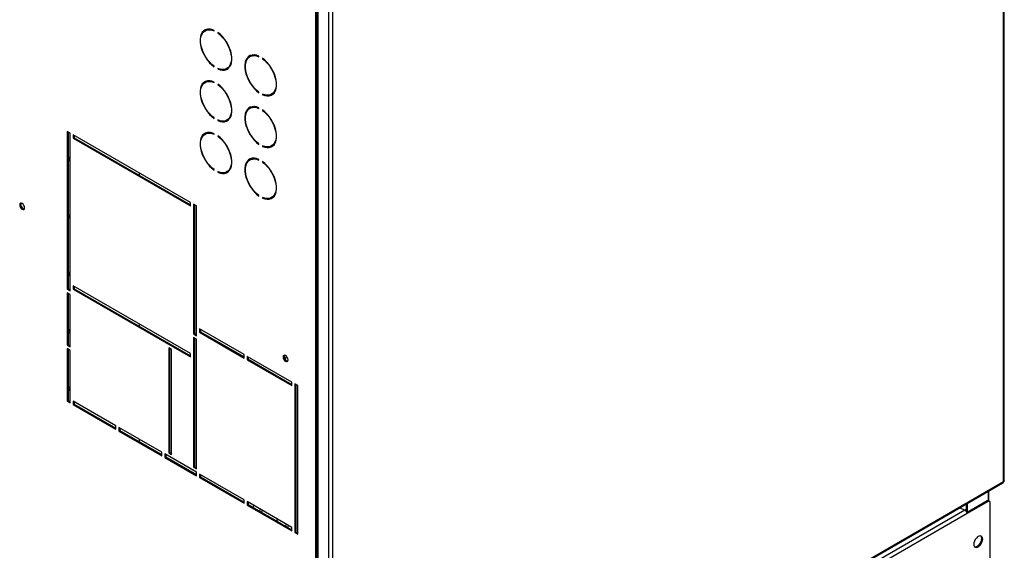
# Model space of a CAD drawing. Units: millimetres. Extents: x 5 to 414, y 3 to 291.
# Drawn here: x 228 to 252, y 22 to 35 of the extents above; entities that cross this region are included whole.
import ezdxf

# ---------------------------------------------------------------- set-up
doc = ezdxf.new("R2010")
doc.units = ezdxf.units.MM

msp = doc.modelspace()

# ---------------------------------------------------------------- linework, layer by layer
at = {"color": 7, "linetype": 'Continuous', "lineweight": 25}
for p, q in [((251.534, 23.925), (251.534, 47.961)), ((251.553, 23.944), (251.553, 48.016)), ((235.529, 38.833), (235.529, 14.727)), ((235.624, 38.779), (235.624, 14.743)), ((235.251, 35.986), (235.251, 17.111)), ((235.27, 35.962), (235.27, 17.084)), ((235.214, 35.354), (235.214, 17.729)), ((232.622, 34.631), (232.598, 34.617)), ((232.815, 34.613), (232.815, 34.626)), ((232.898, 34.579), (232.898, 34.565)), ((232.908, 34.571), (232.898, 34.565)), ((233.683, 34.019), (233.659, 34.005)), ((233.876, 34.001), (233.876, 34.014)), ((233.959, 33.967), (233.959, 33.953)), ((233.969, 33.959), (233.959, 33.953)), ((232.815, 33.76), (232.815, 33.774)), ((232.898, 33.726), (232.898, 33.713)), ((232.911, 33.721), (232.898, 33.713)), ((233.115, 33.722), (233.138, 33.736)), ((232.622, 33.406), (232.598, 33.392)), ((232.815, 33.388), (232.815, 33.401)), ((232.898, 33.354), (232.898, 33.34)), ((232.908, 33.346), (232.898, 33.34)), ((233.876, 33.148), (233.876, 33.162)), ((233.959, 33.114), (233.959, 33.101)), ((233.972, 33.109), (233.959, 33.101)), ((234.176, 33.11), (234.199, 33.123)), ((233.683, 32.794), (233.659, 32.78)), ((233.712, 32.816), (233.707, 32.805)), ((233.876, 32.776), (233.876, 32.789)), ((233.959, 32.742), (233.959, 32.728)), ((233.969, 32.734), (233.959, 32.728)), ((232.815, 32.536), (232.815, 32.549)), ((232.898, 32.502), (232.898, 32.488)), ((232.911, 32.496), (232.898, 32.488)), ((233.115, 32.497), (233.138, 32.511)), ((229.401, 32.19), (229.331, 32.23)), ((229.331, 32.23), (229.331, 28.487)), ((229.354, 32.217), (229.354, 28.501)), ((229.401, 28.447), (229.401, 32.19)), ((232.253, 30.544), (229.472, 32.149)), ((229.472, 32.149), (229.472, 32.067)), ((229.495, 32.081), (229.472, 32.067)), ((229.472, 32.067), (232.253, 30.462)), ((229.495, 32.135), (229.495, 32.081)), ((229.495, 32.081), (232.253, 30.489)), ((232.622, 32.181), (232.598, 32.167)), ((232.815, 32.163), (232.815, 32.176)), ((232.898, 32.129), (232.898, 32.115)), ((232.908, 32.121), (232.898, 32.115)), ((233.876, 31.923), (233.876, 31.937)), ((233.959, 31.889), (233.959, 31.876)), ((233.972, 31.884), (233.959, 31.876)), ((234.176, 31.885), (234.199, 31.899)), ((233.683, 31.569), (233.659, 31.555)), ((233.876, 31.551), (233.876, 31.564)), ((232.815, 31.311), (232.815, 31.324)), ((233.959, 31.517), (233.959, 31.503)), ((233.969, 31.509), (233.959, 31.503)), ((231.032, 31.248), (231.032, 31.194)), ((232.898, 31.277), (232.898, 31.263)), ((232.911, 31.271), (232.898, 31.263)), ((233.115, 31.272), (233.138, 31.286)), ((233.876, 30.698), (233.876, 30.712)), ((233.959, 30.664), (233.959, 30.651)), ((233.972, 30.659), (233.959, 30.651)), ((234.176, 30.66), (234.199, 30.674)), ((232.253, 30.462), (232.253, 30.544)), ((232.395, 30.462), (232.324, 30.503)), ((232.324, 30.503), (232.324, 27.427)), ((232.347, 30.489), (232.347, 27.44)), ((232.395, 27.386), (232.395, 30.462)), ((229.354, 28.501), (229.331, 28.487)), ((229.354, 28.501), (229.401, 28.474)), ((232.253, 26.964), (229.472, 28.569)), ((229.472, 28.569), (229.472, 28.487)), ((229.495, 28.501), (229.472, 28.487)), ((229.495, 28.556), (229.495, 28.501)), ((229.495, 28.501), (232.253, 26.909)), ((229.331, 28.487), (229.401, 28.447)), ((229.401, 28.365), (229.331, 28.406)), ((229.331, 28.406), (229.331, 27.16)), ((229.354, 28.392), (229.354, 27.174)), ((229.401, 27.12), (229.401, 28.365)), ((229.472, 28.487), (232.253, 26.882)), ((231.032, 27.669), (231.032, 27.614)), ((232.347, 27.44), (232.324, 27.427)), ((232.324, 27.427), (232.395, 27.386)), ((232.395, 27.304), (232.324, 27.345)), ((232.324, 27.345), (232.324, 24.269)), ((232.347, 27.44), (232.395, 27.413)), ((232.347, 27.331), (232.347, 24.283)), ((233.526, 26.937), (232.465, 27.549)), ((232.465, 27.549), (232.465, 27.468)), ((232.489, 27.481), (232.465, 27.468)), ((232.465, 27.468), (233.526, 26.855)), ((232.489, 27.536), (232.489, 27.481)), ((232.489, 27.481), (233.526, 26.883)), ((229.354, 27.174), (229.331, 27.16)), ((229.331, 27.16), (229.401, 27.12)), ((229.354, 27.174), (229.401, 27.147)), ((231.805, 27.059), (231.735, 27.1)), ((231.735, 27.1), (231.735, 24.609)), ((232.395, 24.228), (232.395, 27.304)), ((229.401, 27.038), (229.331, 27.079)), ((229.331, 27.079), (229.331, 25.833)), ((229.354, 27.065), (229.354, 25.847)), ((229.401, 25.793), (229.401, 27.038)), ((231.758, 27.086), (231.758, 24.623)), ((231.805, 24.568), (231.805, 27.059)), ((232.253, 26.882), (232.253, 26.964)), ((233.526, 26.855), (233.526, 26.937)), ((234.657, 26.284), (233.597, 26.896)), ((233.597, 26.896), (233.597, 26.815)), ((233.62, 26.883), (233.62, 26.828)), ((234.471, 26.897), (234.49, 26.922)), ((233.62, 26.828), (233.597, 26.815)), ((233.597, 26.815), (234.657, 26.202)), ((233.62, 26.828), (234.657, 26.23)), ((234.657, 26.202), (234.657, 26.284)), ((234.799, 26.202), (234.728, 26.243)), ((234.728, 26.243), (234.728, 22.718)), ((234.752, 26.23), (234.752, 22.732)), ((234.799, 22.677), (234.799, 26.202)), ((229.354, 25.847), (229.331, 25.833)), ((229.331, 25.833), (229.401, 25.793)), ((229.354, 25.847), (229.401, 25.82)), ((230.485, 25.248), (229.472, 25.833)), ((229.472, 25.833), (229.472, 25.752)), ((229.495, 25.765), (229.472, 25.752)), ((229.472, 25.752), (230.485, 25.167)), ((229.495, 25.82), (229.495, 25.765)), ((229.495, 25.765), (230.485, 25.194)), ((230.485, 25.167), (230.485, 25.248)), ((231.57, 24.623), (230.556, 25.208)), ((230.556, 25.208), (230.556, 25.126)), ((230.58, 25.14), (230.556, 25.126)), ((230.556, 25.126), (231.57, 24.541)), ((230.58, 25.194), (230.58, 25.14)), ((230.58, 25.14), (231.57, 24.568)), ((231.032, 24.933), (231.032, 24.879)), ((231.57, 24.541), (231.57, 24.623)), ((232.395, 24.147), (231.64, 24.582)), ((231.64, 24.582), (231.64, 24.5)), ((231.664, 24.568), (231.664, 24.514)), ((231.758, 24.623), (231.735, 24.609)), ((231.735, 24.609), (231.805, 24.568)), ((231.758, 24.623), (231.805, 24.595)), ((231.664, 24.514), (231.64, 24.5)), ((231.64, 24.5), (232.395, 24.065)), ((231.664, 24.514), (232.395, 24.092)), ((232.347, 24.283), (232.324, 24.269)), ((232.324, 24.269), (232.395, 24.228)), ((232.347, 24.283), (232.395, 24.255)), ((232.395, 24.065), (232.395, 24.147)), ((233.526, 23.494), (232.465, 24.106)), ((232.465, 24.106), (232.465, 24.024)), ((232.489, 24.092), (232.489, 24.038)), ((232.489, 24.038), (232.465, 24.024)), ((232.465, 24.024), (233.526, 23.412)), ((232.489, 24.038), (233.526, 23.439)), ((235.61, 14.712), (251.52, 23.894)), ((235.624, 14.743), (251.534, 23.925)), ((251.527, 23.901), (251.532, 23.904)), ((251.532, 23.904), (251.531, 23.907)), ((251.19, 23.465), (251.19, 23.704)), ((233.526, 23.412), (233.526, 23.494)), ((234.657, 22.841), (233.597, 23.453)), ((233.597, 23.453), (233.597, 23.371)), ((233.62, 23.385), (233.597, 23.371)), ((233.597, 23.371), (234.657, 22.759)), ((233.62, 23.439), (233.62, 23.385)), ((233.62, 23.385), (234.657, 22.786)), ((250.652, 23.394), (250.652, 23.229)), ((251.147, 23.467), (250.672, 23.193)), ((251.171, 23.454), (250.676, 23.168)), ((250.676, 23.407), (250.676, 23.195)), ((251.171, 23.454), (251.147, 23.467)), ((251.204, 23.457), (251.18, 23.471)), ((251.218, 21.219), (251.218, 23.427)), ((250.676, 23.168), (235.85, 14.612)), ((250.493, 23.301), (250.62, 23.254)), ((234.657, 22.759), (234.657, 22.841)), ((234.752, 22.732), (234.728, 22.718)), ((234.728, 22.718), (234.799, 22.677)), ((234.752, 22.732), (234.799, 22.705)), ((250.992, 22.482), (250.93, 22.405))]:
    msp.add_line(p, q, dxfattribs=at)
at = {"color": 8, "linetype": 'Continuous', "lineweight": 25}
for p, q in [((251.171, 23.693), (251.171, 23.474)), ((235.803, 14.702), (250.62, 23.254))]:
    msp.add_line(p, q, dxfattribs=at)
at = {"color": 7, "linetype": 'Continuous', "lineweight": 25, "flags": 128}
for points in [[(232.815, 34.626), (232.758, 34.647), (232.704, 34.656), (232.653, 34.654), (232.607, 34.64), (232.566, 34.615), (232.533, 34.58), (232.507, 34.535), (232.489, 34.481), (232.481, 34.42), (232.481, 34.353), (232.489, 34.282), (232.507, 34.208), (232.533, 34.133), (232.566, 34.059), (232.607, 33.988), (232.653, 33.921), (232.704, 33.86), (232.758, 33.806), (232.815, 33.76)], [(232.815, 33.774), (232.76, 33.818), (232.708, 33.87), (232.658, 33.929), (232.614, 33.994), (232.575, 34.063), (232.543, 34.135), (232.518, 34.207), (232.501, 34.279), (232.492, 34.348), (232.492, 34.412), (232.501, 34.471), (232.518, 34.523), (232.543, 34.567), (232.575, 34.601), (232.614, 34.625), (232.658, 34.639), (232.708, 34.641), (232.76, 34.632), (232.815, 34.613)], [(232.898, 33.713), (232.955, 33.692), (233.009, 33.683), (233.06, 33.686), (233.107, 33.699), (233.147, 33.724), (233.18, 33.759), (233.206, 33.804), (233.224, 33.858), (233.233, 33.919), (233.233, 33.986), (233.224, 34.057), (233.206, 34.131), (233.18, 34.206), (233.147, 34.28), (233.107, 34.351), (233.06, 34.418), (233.009, 34.48), (232.955, 34.533), (232.898, 34.579)], [(232.898, 34.565), (232.953, 34.521), (233.006, 34.469), (233.055, 34.41), (233.099, 34.345), (233.138, 34.276), (233.171, 34.204), (233.195, 34.132), (233.212, 34.061), (233.221, 33.992), (233.221, 33.927), (233.212, 33.868), (233.195, 33.816), (233.171, 33.772), (233.138, 33.738), (233.099, 33.714), (233.055, 33.701), (233.006, 33.698), (232.953, 33.707), (232.898, 33.726)], [(233.876, 34.014), (233.819, 34.035), (233.764, 34.044), (233.713, 34.042), (233.667, 34.028), (233.627, 34.003), (233.593, 33.968), (233.568, 33.923), (233.55, 33.869), (233.541, 33.808), (233.541, 33.741), (233.55, 33.67), (233.568, 33.596), (233.593, 33.521), (233.627, 33.447), (233.667, 33.376), (233.713, 33.309), (233.764, 33.247), (233.819, 33.194), (233.876, 33.148)], [(233.876, 33.162), (233.821, 33.206), (233.768, 33.258), (233.719, 33.317), (233.674, 33.382), (233.636, 33.451), (233.603, 33.523), (233.578, 33.595), (233.561, 33.666), (233.553, 33.735), (233.553, 33.8), (233.561, 33.859), (233.578, 33.911), (233.603, 33.955), (233.636, 33.989), (233.674, 34.013), (233.719, 34.026), (233.768, 34.029), (233.821, 34.02), (233.876, 34.001)], [(233.686, 34.035), (233.688, 34.022), (233.688, 34.022)], [(233.959, 33.101), (234.015, 33.08), (234.07, 33.071), (234.121, 33.073), (234.167, 33.087), (234.208, 33.112), (234.241, 33.147), (234.267, 33.192), (234.284, 33.246), (234.293, 33.307), (234.293, 33.374), (234.284, 33.445), (234.267, 33.519), (234.241, 33.594), (234.208, 33.668), (234.167, 33.739), (234.121, 33.806), (234.07, 33.867), (234.015, 33.921), (233.959, 33.967)], [(233.959, 33.953), (234.014, 33.909), (234.066, 33.857), (234.116, 33.798), (234.16, 33.733), (234.199, 33.664), (234.231, 33.592), (234.256, 33.52), (234.273, 33.448), (234.282, 33.38), (234.282, 33.315), (234.273, 33.256), (234.256, 33.204), (234.231, 33.16), (234.199, 33.126), (234.16, 33.102), (234.116, 33.089), (234.066, 33.086), (234.014, 33.095), (233.959, 33.114)], [(232.815, 33.401), (232.758, 33.422), (232.704, 33.431), (232.653, 33.429), (232.607, 33.415), (232.566, 33.39), (232.533, 33.355), (232.507, 33.31), (232.489, 33.256), (232.481, 33.195), (232.481, 33.128), (232.489, 33.057), (232.507, 32.983), (232.533, 32.908), (232.566, 32.834), (232.607, 32.763), (232.653, 32.696), (232.704, 32.635), (232.758, 32.581), (232.815, 32.536)], [(232.815, 32.549), (232.76, 32.593), (232.708, 32.645), (232.658, 32.705), (232.614, 32.769), (232.575, 32.838), (232.543, 32.91), (232.518, 32.982), (232.501, 33.054), (232.492, 33.123), (232.492, 33.187), (232.501, 33.246), (232.518, 33.298), (232.543, 33.342), (232.575, 33.376), (232.614, 33.4), (232.658, 33.414), (232.708, 33.416), (232.76, 33.407), (232.815, 33.388)], [(232.898, 32.488), (232.955, 32.467), (233.009, 32.458), (233.06, 32.461), (233.107, 32.474), (233.147, 32.499), (233.18, 32.534), (233.206, 32.579), (233.224, 32.633), (233.233, 32.694), (233.233, 32.761), (233.224, 32.832), (233.206, 32.906), (233.18, 32.981), (233.147, 33.055), (233.107, 33.126), (233.06, 33.193), (233.009, 33.255), (232.955, 33.308), (232.898, 33.354)], [(232.898, 33.34), (232.953, 33.296), (233.006, 33.244), (233.055, 33.185), (233.099, 33.12), (233.138, 33.051), (233.171, 32.979), (233.195, 32.907), (233.212, 32.836), (233.221, 32.767), (233.221, 32.702), (233.212, 32.643), (233.195, 32.591), (233.171, 32.548), (233.138, 32.513), (233.099, 32.489), (233.055, 32.476), (233.006, 32.473), (232.953, 32.482), (232.898, 32.502)], [(233.876, 32.789), (233.819, 32.81), (233.764, 32.819), (233.713, 32.817), (233.667, 32.803), (233.627, 32.778), (233.593, 32.743), (233.568, 32.698), (233.55, 32.644), (233.541, 32.583), (233.541, 32.516), (233.55, 32.445), (233.568, 32.371), (233.593, 32.296), (233.627, 32.222), (233.667, 32.151), (233.713, 32.084), (233.764, 32.022), (233.819, 31.969), (233.876, 31.923)], [(233.876, 31.937), (233.821, 31.981), (233.768, 32.033), (233.719, 32.092), (233.674, 32.157), (233.636, 32.226), (233.603, 32.298), (233.578, 32.37), (233.561, 32.442), (233.553, 32.51), (233.553, 32.575), (233.561, 32.634), (233.578, 32.686), (233.603, 32.73), (233.636, 32.764), (233.674, 32.788), (233.719, 32.801), (233.768, 32.804), (233.821, 32.795), (233.876, 32.776)], [(233.959, 31.876), (234.015, 31.855), (234.07, 31.846), (234.121, 31.848), (234.167, 31.862), (234.208, 31.887), (234.241, 31.922), (234.267, 31.967), (234.284, 32.021), (234.293, 32.082), (234.293, 32.149), (234.284, 32.22), (234.267, 32.294), (234.241, 32.369), (234.208, 32.443), (234.167, 32.514), (234.121, 32.581), (234.07, 32.642), (234.015, 32.696), (233.959, 32.742)], [(233.959, 32.728), (234.014, 32.684), (234.066, 32.632), (234.116, 32.573), (234.16, 32.508), (234.199, 32.439), (234.231, 32.367), (234.256, 32.295), (234.273, 32.223), (234.282, 32.155), (234.282, 32.09), (234.273, 32.031), (234.256, 31.979), (234.231, 31.935), (234.199, 31.901), (234.16, 31.877), (234.116, 31.864), (234.066, 31.861), (234.014, 31.87), (233.959, 31.889)], [(232.815, 32.176), (232.758, 32.197), (232.704, 32.206), (232.653, 32.204), (232.607, 32.19), (232.566, 32.165), (232.533, 32.13), (232.507, 32.085), (232.489, 32.031), (232.481, 31.97), (232.481, 31.903), (232.489, 31.832), (232.507, 31.758), (232.533, 31.683), (232.566, 31.609), (232.607, 31.538), (232.653, 31.471), (232.704, 31.41), (232.758, 31.356), (232.815, 31.311)], [(232.815, 31.324), (232.76, 31.368), (232.708, 31.42), (232.658, 31.48), (232.614, 31.544), (232.575, 31.613), (232.543, 31.685), (232.518, 31.757), (232.501, 31.829), (232.492, 31.898), (232.492, 31.962), (232.501, 32.021), (232.518, 32.073), (232.543, 32.117), (232.575, 32.151), (232.614, 32.175), (232.658, 32.189), (232.708, 32.191), (232.76, 32.182), (232.815, 32.163)], [(232.898, 31.263), (232.955, 31.242), (233.009, 31.233), (233.06, 31.236), (233.107, 31.249), (233.147, 31.274), (233.18, 31.309), (233.206, 31.355), (233.224, 31.408), (233.233, 31.469), (233.233, 31.536), (233.224, 31.607), (233.206, 31.681), (233.18, 31.756), (233.147, 31.83), (233.107, 31.901), (233.06, 31.968), (233.009, 32.03), (232.955, 32.084), (232.898, 32.129)], [(232.898, 32.115), (232.953, 32.071), (233.006, 32.019), (233.055, 31.96), (233.099, 31.895), (233.138, 31.826), (233.171, 31.754), (233.195, 31.682), (233.212, 31.611), (233.221, 31.542), (233.221, 31.477), (233.212, 31.418), (233.195, 31.366), (233.171, 31.323), (233.138, 31.288), (233.099, 31.264), (233.055, 31.251), (233.006, 31.248), (232.953, 31.257), (232.898, 31.277)], [(229.392, 31.584), (229.389, 31.599), (229.381, 31.608), (229.369, 31.611), (229.354, 31.606)], [(233.876, 31.564), (233.819, 31.585), (233.764, 31.594), (233.713, 31.592), (233.667, 31.578), (233.627, 31.553), (233.593, 31.518), (233.568, 31.473), (233.55, 31.419), (233.541, 31.358), (233.541, 31.291), (233.55, 31.22), (233.568, 31.146), (233.593, 31.071), (233.627, 30.997), (233.667, 30.926), (233.713, 30.859), (233.764, 30.798), (233.819, 30.744), (233.876, 30.698)], [(233.876, 30.712), (233.821, 30.756), (233.768, 30.808), (233.719, 30.867), (233.674, 30.932), (233.636, 31.001), (233.603, 31.073), (233.578, 31.145), (233.561, 31.217), (233.553, 31.285), (233.553, 31.35), (233.561, 31.409), (233.578, 31.461), (233.603, 31.505), (233.636, 31.539), (233.674, 31.563), (233.719, 31.576), (233.768, 31.579), (233.821, 31.57), (233.876, 31.551)], [(233.959, 30.651), (234.015, 30.63), (234.07, 30.621), (234.121, 30.623), (234.167, 30.637), (234.208, 30.662), (234.241, 30.697), (234.267, 30.742), (234.284, 30.796), (234.293, 30.857), (234.293, 30.924), (234.284, 30.995), (234.267, 31.069), (234.241, 31.144), (234.208, 31.218), (234.167, 31.289), (234.121, 31.356), (234.07, 31.417), (234.015, 31.471), (233.959, 31.517)], [(233.959, 31.503), (234.014, 31.459), (234.066, 31.407), (234.116, 31.348), (234.16, 31.283), (234.199, 31.214), (234.231, 31.142), (234.256, 31.07), (234.273, 30.998), (234.282, 30.93), (234.282, 30.865), (234.273, 30.806), (234.256, 30.754), (234.231, 30.71), (234.199, 30.676), (234.16, 30.652), (234.116, 30.639), (234.066, 30.636), (234.014, 30.645), (233.959, 30.664)], [(228.319, 30.418), (228.315, 30.447), (228.302, 30.477), (228.283, 30.502), (228.26, 30.521), (228.238, 30.528), (228.219, 30.525), (228.206, 30.51), (228.201, 30.486), (228.206, 30.458), (228.219, 30.428), (228.238, 30.403), (228.26, 30.384), (228.283, 30.377), (228.302, 30.38), (228.315, 30.395), (228.319, 30.418)], [(228.232, 30.528), (228.23, 30.524), (228.225, 30.5), (228.23, 30.471), (228.242, 30.442), (228.261, 30.416), (228.284, 30.398), (228.307, 30.39), (228.312, 30.39)], [(229.392, 30.223), (229.389, 30.238), (229.381, 30.247), (229.369, 30.25), (229.354, 30.245)], [(229.392, 28.862), (229.389, 28.877), (229.381, 28.886), (229.369, 28.888), (229.354, 28.883)], [(229.392, 27.501), (229.389, 27.516), (229.381, 27.525), (229.369, 27.527), (229.354, 27.522)], [(234.565, 26.814), (234.561, 26.842), (234.548, 26.872), (234.529, 26.897), (234.507, 26.916), (234.484, 26.923), (234.465, 26.92), (234.452, 26.905), (234.448, 26.882), (234.452, 26.853), (234.465, 26.823), (234.484, 26.798), (234.507, 26.779), (234.529, 26.772), (234.548, 26.775), (234.561, 26.79), (234.565, 26.814)], [(234.478, 26.924), (234.476, 26.919), (234.471, 26.895), (234.476, 26.867), (234.488, 26.837), (234.508, 26.811), (234.53, 26.793), (234.553, 26.785), (234.558, 26.785)], [(234.489, 26.836), (234.51, 26.859), (234.534, 26.891)], [(229.392, 26.14), (229.389, 26.155), (229.381, 26.164), (229.369, 26.166), (229.354, 26.161)], [(233.756, 23.361), (233.748, 23.351), (233.729, 23.322)], [(233.892, 23.228), (233.896, 23.236), (233.913, 23.27)], [(233.939, 23.201), (233.944, 23.209), (233.96, 23.243)], [(234.316, 23.037), (234.316, 23.037), (234.29, 22.998)], [(234.51, 22.871), (234.525, 22.9), (234.531, 22.914)], [(234.557, 22.844), (234.572, 22.873), (234.578, 22.886)], [(251.041, 22.562), (251.037, 22.594), (251.024, 22.619), (251.004, 22.634), (250.979, 22.638), (250.95, 22.631), (250.92, 22.614), (250.891, 22.587), (250.866, 22.554), (250.846, 22.516), (250.833, 22.477), (250.829, 22.44), (250.833, 22.408), (250.846, 22.383), (250.866, 22.368), (250.891, 22.364), (250.92, 22.371), (250.95, 22.389), (250.979, 22.415), (251.004, 22.449), (251.024, 22.486), (251.037, 22.525), (251.041, 22.562)], [(250.849, 22.38), (250.867, 22.378), (250.896, 22.385), (250.926, 22.402), (250.955, 22.429), (250.981, 22.462), (251.001, 22.5), (251.013, 22.539), (251.017, 22.576)]]:
    msp.add_lwpolyline(points, dxfattribs=at)
at = {"color": 7, "linetype": 'Continuous', "lineweight": 25}
for centre, radius, start, end in [((232.719, 34.471), 0.203, 125.0401, 157.7352), ((232.714, 34.468), 0.187, 89.5463, 119.514), ((233.779, 33.859), 0.203, 125.0401, 157.7352), ((233.774, 33.856), 0.187, 89.5463, 119.514), ((233.048, 33.903), 0.207, 262.566, 294.6235), ((233.043, 33.898), 0.188, 300.6251, 330.2793), ((232.719, 33.246), 0.203, 125.0401, 157.7352), ((232.714, 33.244), 0.187, 89.5463, 119.514), ((234.103, 33.286), 0.188, 300.6251, 330.2793), ((234.109, 33.291), 0.207, 262.566, 294.6235), ((233.779, 32.634), 0.203, 125.0401, 157.7352), ((233.774, 32.631), 0.187, 89.5463, 119.514), ((233.048, 32.678), 0.207, 262.566, 294.6235), ((233.043, 32.673), 0.188, 300.6251, 330.2793), ((232.719, 32.021), 0.203, 125.0401, 157.7352), ((232.714, 32.019), 0.187, 89.5463, 119.514), ((234.109, 32.066), 0.207, 262.566, 294.6235), ((234.103, 32.061), 0.188, 300.6251, 330.2793), ((229.31, 31.588), 0.082, 302.6023, 357.3977), ((233.779, 31.409), 0.203, 125.0401, 157.7352), ((233.774, 31.406), 0.187, 89.5463, 119.514), ((233.043, 31.448), 0.188, 300.6251, 330.2793), ((233.048, 31.453), 0.207, 262.566, 294.6235), ((234.109, 30.841), 0.207, 262.566, 294.6235), ((234.103, 30.836), 0.188, 300.6251, 330.2793), ((229.31, 30.226), 0.082, 302.6023, 357.3977), ((229.31, 28.865), 0.082, 302.6023, 357.3977), ((229.31, 27.504), 0.082, 302.6023, 357.3977), ((229.31, 26.143), 0.082, 302.6023, 357.3977), ((251.502, 23.921), 0.0319, 303.9327, 7.3747), ((251.167, 23.44), 0.0335, 65.6927, 125.6091), ((251.189, 23.431), 0.0291, 350.7797, 129.185), ((250.577, 23.165), 0.0989, 1.8937, 63.8907), ((250.938, 22.583), 0.0799, 355.1089, 41.9949)]:
    msp.add_arc(centre, radius, start, end, dxfattribs=at)
msp.add_open_spline([(251.553, 23.944), (251.552, 23.94), (251.55, 23.933), (251.539, 23.928), (251.534, 23.925)], degree=3, dxfattribs=at)

doc.saveas('drawing.dxf')
